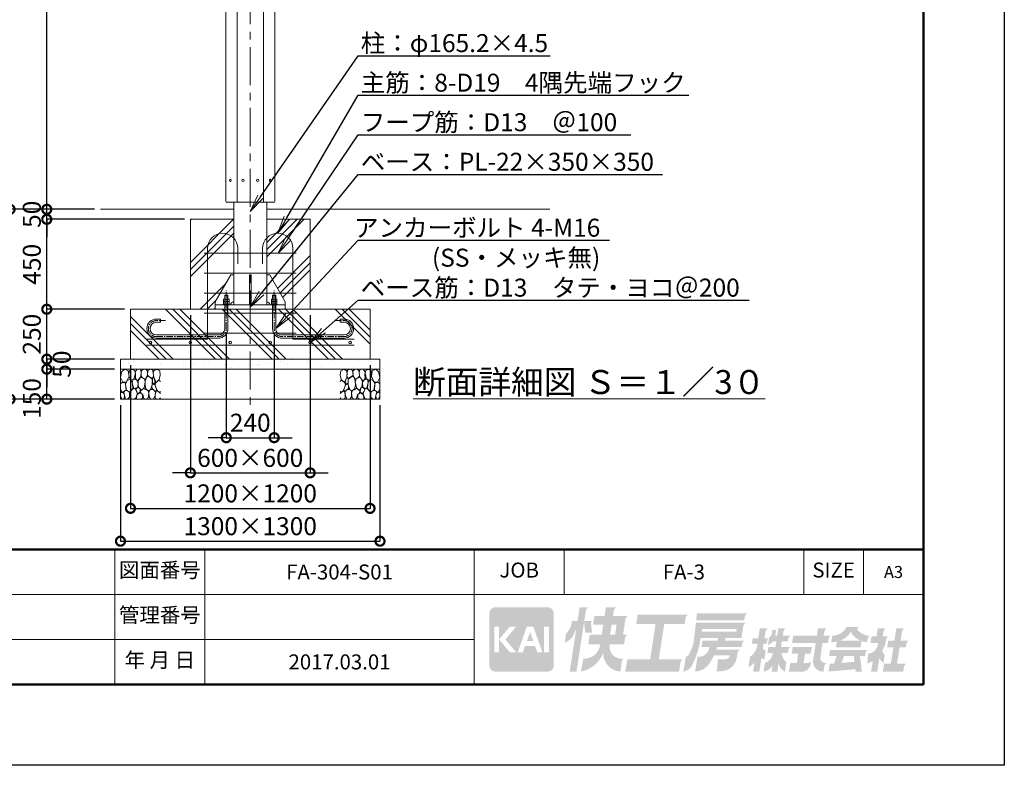
# Model space of a CAD drawing. Extents: x 0 to 21000, y 0 to 14850.
# Drawn here: x 12780 to 21000, y 0 to 6220 of the extents above; entities that cross this region are included whole.
import ezdxf
from ezdxf import colors
from ezdxf.entities.mleader import LeaderData, LeaderLine
from ezdxf.enums import TextEntityAlignment as Align
from ezdxf.math import Vec2, Vec3

# ---------------------------------------------------------------- set-up
doc = ezdxf.new("R2010")
doc.units = 0
doc.header["$MEASUREMENT"] = 0
doc.header["$PDMODE"] = 1
doc.linetypes.add('CENTER', pattern=[50.8, 31.75, -6.35, 6.35, -6.35])
doc.layers.get('0').update_dxf_attribs({"linetype": 'CONTINUOUS'})
doc.layers.get('DefPoints').update_dxf_attribs({"linetype": 'CONTINUOUS'})
for name, color, linetype, lineweight in [('FRAM3', 1, 'CONTINUOUS', 50), ('ハッチング', 8, 'CONTINUOUS', 5), ('ボルト・ビス', 9, 'CONTINUOUS', 9), ('基準線', 6, 'CENTER', 13), ('外形線', 7, 'CONTINUOUS', 18), ('寸法線', 3, 'CONTINUOUS', 18), ('座板', 22, 'CONTINUOUS', 18), ('文字', 4, 'CONTINUOUS', 18), ('文字引出', 4, 'CONTINUOUS', 18), ('構造', 141, 'CONTINUOUS', 18), ('細線', 8, 'CONTINUOUS', 5)]:
    doc.layers.add(name, color=color, linetype=linetype, lineweight=lineweight)
doc.styles.get("Standard").update_dxf_attribs({"font": 'TXT.SHX', "bigfont": 'bigfont.shx'})
doc.dimstyles.new('50-30', dxfattribs={"dimscale": 50, "dimtxt": 3, "dimasz": 3, "dimexe": 0, "dimexo": 1, "dimgap": 1, "dimtad": 3, "dimdec": 0, "dimlfac": 0.6, "dimdsep": 46, "dimtxsty": 'STANDARD', "dimblk": 'DOTSMALL', "dimcen": 0, "dimclrd": 256, "dimclre": 256, "dimclrt": 7, "dimadec": 0, "dimazin": 0, "dimtfac": 1, "dimtdec": 0, "dimtix": 1, "dimtmove": 2, "dimatfit": 3, "dimldrblk": 'DOTSMALL', "dimfxl": 1, "dimtolj": 1, "dimarcsym": 0})

# ---------------------------------------------------------------- blocks, each defined once
blk = doc.blocks.new('_DotSmall')
at = {"layer": 'FRAM3', "color": 0, "const_width": 0.5}
blk.add_lwpolyline([(-0.0625, 0, 1), (0.0625, 0, 1)], format="xyb", close=True, dxfattribs=at)
blk = doc.blocks.new('*D5')
at = {"layer": 'DefPoints', "color": 0, "transparency": 16777216}
for p in [(13006, 3304.7), (13621.1, 3304.7), (13621.1, 3054.7)]:
    blk.add_point(p, dxfattribs=at)
at = {"layer": '寸法線', "lineweight": -2, "transparency": 16777216}
for p, q in [((13571.1, 3304.7), (13006, 3304.7)), ((13006, 3054.7), (13006, 3304.7)), ((13571.1, 3054.7), (13006, 3054.7))]:
    blk.add_line(p, q, dxfattribs=at)
at = {"layer": '寸法線', "lineweight": -2, "transparency": 16777216, "xscale": 150, "yscale": 150, "zscale": 150}
for p, rotation in [((13006, 3304.7), 90), ((13006, 3054.7), 270)]:
    blk.add_blockref('_DotSmall', p, dxfattribs=dict(at, rotation=rotation))
at = {"layer": '寸法線', "color": 7, "transparency": 16777216, "insert": (12881, 3059.7), "char_height": 150, "attachment_point": 5, "rotation": 90}
blk.add_mtext('\\A1;150', dxfattribs=at)
blk = doc.blocks.new('*D6')
at = {"layer": 'DefPoints', "color": 0, "transparency": 16777216}
for p in [(13006, 3388), (13621.1, 3388), (13621.1, 3304.7)]:
    blk.add_point(p, dxfattribs=at)
at = {"layer": '寸法線', "lineweight": -2, "transparency": 16777216}
for p, q in [((13006, 3388), (13006, 3538)), ((13571.1, 3388), (13006, 3388)), ((13006, 3304.7), (13006, 3388)), ((13571.1, 3304.7), (13006, 3304.7)), ((13006, 3304.7), (13006, 3154.7))]:
    blk.add_line(p, q, dxfattribs=at)
at = {"layer": '寸法線', "lineweight": -2, "transparency": 16777216, "xscale": 150, "yscale": 150, "zscale": 150}
for p, rotation in [((13006, 3388), 270), ((13006, 3304.7), 90)]:
    blk.add_blockref('_DotSmall', p, dxfattribs=dict(at, rotation=rotation))
at = {"layer": '寸法線', "color": 7, "transparency": 16777216, "insert": (13131, 3346.4), "char_height": 150, "attachment_point": 5, "rotation": 90}
blk.add_mtext('\\A1;50', dxfattribs=at)
blk = doc.blocks.new('*D7')
at = {"layer": 'DefPoints', "color": 0, "transparency": 16777216}
for p in [(13006, 3804.7), (13704.5, 3804.7), (13621.1, 3388)]:
    blk.add_point(p, dxfattribs=at)
at = {"layer": '寸法線', "lineweight": -2, "transparency": 16777216}
for p, q in [((13006, 3804.7), (13006, 3954.7)), ((13654.5, 3804.7), (13006, 3804.7)), ((13006, 3388), (13006, 3804.7)), ((13571.1, 3388), (13006, 3388)), ((13006, 3388), (13006, 3238))]:
    blk.add_line(p, q, dxfattribs=at)
at = {"layer": '寸法線', "lineweight": -2, "transparency": 16777216, "xscale": 150, "yscale": 150, "zscale": 150}
for p, rotation in [((13006, 3804.7), 270), ((13006, 3388), 90)]:
    blk.add_blockref('_DotSmall', p, dxfattribs=dict(at, rotation=rotation))
at = {"layer": '寸法線', "color": 7, "transparency": 16777216, "insert": (12881, 3596.4), "char_height": 150, "attachment_point": 5, "rotation": 90}
blk.add_mtext('\\A1;250', dxfattribs=at)
blk = doc.blocks.new('*D8')
at = {"layer": 'DefPoints', "color": 0, "transparency": 16777216}
for p in [(13006, 4638), (13454.5, 4638), (14204.5, 4554.7)]:
    blk.add_point(p, dxfattribs=at)
at = {"layer": '寸法線', "lineweight": -2, "transparency": 16777216}
for p, q in [((13006, 4638), (13006, 4788)), ((13404.5, 4638), (13006, 4638)), ((13006, 4554.7), (13006, 4638)), ((14154.5, 4554.7), (13006, 4554.7)), ((13006, 4554.7), (13006, 4404.7))]:
    blk.add_line(p, q, dxfattribs=at)
at = {"layer": '寸法線', "lineweight": -2, "transparency": 16777216, "xscale": 150, "yscale": 150, "zscale": 150}
for p, rotation in [((13006, 4638), 270), ((13006, 4554.7), 90)]:
    blk.add_blockref('_DotSmall', p, dxfattribs=dict(at, rotation=rotation))
at = {"layer": '寸法線', "color": 7, "transparency": 16777216, "insert": (12881, 4596.4), "char_height": 150, "attachment_point": 5, "rotation": 90}
blk.add_mtext('\\A1;50', dxfattribs=at)
blk = doc.blocks.new('*D9')
at = {"layer": 'DefPoints', "color": 0, "transparency": 16777216}
for p in [(13006, 8471.4), (14621.1, 8471.4), (13454.5, 4638)]:
    blk.add_point(p, dxfattribs=at)
at = {"layer": '寸法線', "lineweight": -2, "transparency": 16777216}
for p, q in [((14571.1, 8471.4), (13006, 8471.4)), ((13006, 4638), (13006, 8471.4)), ((13404.5, 4638), (13006, 4638))]:
    blk.add_line(p, q, dxfattribs=at)
at = {"layer": '寸法線', "lineweight": -2, "transparency": 16777216, "xscale": 150, "yscale": 150, "zscale": 150}
for p, rotation in [((13006, 8471.4), 90), ((13006, 4638), 270)]:
    blk.add_blockref('_DotSmall', p, dxfattribs=dict(at, rotation=rotation))
at = {"layer": '寸法線', "color": 7, "transparency": 16777216, "insert": (12881, 6554.7), "char_height": 150, "attachment_point": 5, "rotation": 90}
blk.add_mtext('\\A1;2300', dxfattribs=at)
blk = doc.blocks.new('*D10')
at = {"layer": 'DefPoints', "color": 0, "transparency": 16777216}
for p in [(17204.5, 9676.4), (12699.3, 4638), (13454.5, 4638)]:
    blk.add_point(p, dxfattribs=at)
at = {"layer": '寸法線', "lineweight": -2, "transparency": 16777216}
for p, q in [((17154.5, 9676.4), (12699.3, 9676.4)), ((12699.3, 9676.4), (12699.3, 4638)), ((13404.5, 4638), (12699.3, 4638))]:
    blk.add_line(p, q, dxfattribs=at)
at = {"layer": '寸法線', "lineweight": -2, "transparency": 16777216, "xscale": 150, "yscale": 150, "zscale": 150}
for p, rotation in [((12699.3, 9676.4), 90), ((12699.3, 4638), 270)]:
    blk.add_blockref('_DotSmall', p, dxfattribs=dict(at, rotation=rotation))
at = {"layer": '寸法線', "color": 7, "transparency": 16777216, "insert": (12574.3, 7157.2), "char_height": 150, "attachment_point": 5, "rotation": 90}
blk.add_mtext('\\A1;3023', dxfattribs=at)
blk = doc.blocks.new('*D11')
at = {"layer": 'DefPoints', "color": 0, "transparency": 16777216}
for p in [(13454.5, 4638), (12699.3, 3054.7), (13621.1, 3054.7)]:
    blk.add_point(p, dxfattribs=at)
at = {"layer": '寸法線', "lineweight": -2, "transparency": 16777216}
for p, q in [((13404.5, 4638), (12699.3, 4638)), ((12699.3, 4638), (12699.3, 3054.7)), ((13571.1, 3054.7), (12699.3, 3054.7))]:
    blk.add_line(p, q, dxfattribs=at)
at = {"layer": '寸法線', "lineweight": -2, "transparency": 16777216, "xscale": 150, "yscale": 150, "zscale": 150}
for p, rotation in [((12699.3, 4638), 90), ((12699.3, 3054.7), 270)]:
    blk.add_blockref('_DotSmall', p, dxfattribs=dict(at, rotation=rotation))
at = {"layer": '寸法線', "color": 7, "transparency": 16777216, "insert": (12574.3, 3846.4), "char_height": 150, "attachment_point": 5, "rotation": 90}
blk.add_mtext('\\A1;950', dxfattribs=at)
blk = doc.blocks.new('*D12')
at = {"layer": 'DefPoints', "color": 0, "transparency": 16777216}
for p in [(13006, 4554.7), (14204.5, 4554.7), (13704.5, 3804.7)]:
    blk.add_point(p, dxfattribs=at)
at = {"layer": '寸法線', "lineweight": -2, "transparency": 16777216}
for p, q in [((14154.5, 4554.7), (13006, 4554.7)), ((13006, 3804.7), (13006, 4554.7)), ((13654.5, 3804.7), (13006, 3804.7))]:
    blk.add_line(p, q, dxfattribs=at)
at = {"layer": '寸法線', "lineweight": -2, "transparency": 16777216, "xscale": 150, "yscale": 150, "zscale": 150}
for p, rotation in [((13006, 4554.7), 90), ((13006, 3804.7), 270)]:
    blk.add_blockref('_DotSmall', p, dxfattribs=dict(at, rotation=rotation))
at = {"layer": '寸法線', "color": 7, "transparency": 16777216, "insert": (12881, 4179.7), "char_height": 150, "attachment_point": 5, "rotation": 90}
blk.add_mtext('\\A1;450', dxfattribs=at)
blk = doc.blocks.new('*D21')
at = {"layer": 'DefPoints', "color": 0, "transparency": 16777216}
for p in [(14504.5, 3643), (14904.5, 3643), (14904.5, 2732.9)]:
    blk.add_point(p, dxfattribs=at)
at = {"layer": '寸法線', "lineweight": -2, "transparency": 16777216}
for p, q in [((14504.5, 3593), (14504.5, 2732.9)), ((14904.5, 3593), (14904.5, 2732.9)), ((14504.5, 2732.9), (14354.5, 2732.9)), ((14504.5, 2732.9), (14904.5, 2732.9)), ((14904.5, 2732.9), (15054.5, 2732.9))]:
    blk.add_line(p, q, dxfattribs=at)
at = {"layer": '寸法線', "lineweight": -2, "transparency": 16777216, "xscale": 150, "yscale": 150, "zscale": 150}
blk.add_blockref('_DotSmall', (14504.5, 2732.9), dxfattribs=at)
at = {"layer": '寸法線', "lineweight": -2, "transparency": 16777216, "xscale": 150, "yscale": 150, "zscale": 150, "rotation": 180}
blk.add_blockref('_DotSmall', (14904.5, 2732.9), dxfattribs=at)
at = {"layer": '寸法線', "color": 7, "transparency": 16777216, "insert": (14704.5, 2857.9), "char_height": 150, "attachment_point": 5}
blk.add_mtext('\\A1;240', dxfattribs=at)
blk = doc.blocks.new('*D22')
at = {"layer": 'DefPoints', "color": 0, "transparency": 16777216}
for p in [(14204.5, 3804.7), (15204.5, 3804.7), (15204.5, 2439.6)]:
    blk.add_point(p, dxfattribs=at)
at = {"layer": '寸法線', "lineweight": -2, "transparency": 16777216}
for p, q in [((14204.5, 3754.7), (14204.5, 2439.6)), ((15204.5, 3754.7), (15204.5, 2439.6)), ((14204.5, 2439.6), (14054.5, 2439.6)), ((14204.5, 2439.6), (15204.5, 2439.6)), ((15204.5, 2439.6), (15354.5, 2439.6))]:
    blk.add_line(p, q, dxfattribs=at)
at = {"layer": '寸法線', "lineweight": -2, "transparency": 16777216, "xscale": 150, "yscale": 150, "zscale": 150}
blk.add_blockref('_DotSmall', (14204.5, 2439.6), dxfattribs=at)
at = {"layer": '寸法線', "lineweight": -2, "transparency": 16777216, "xscale": 150, "yscale": 150, "zscale": 150, "rotation": 180}
blk.add_blockref('_DotSmall', (15204.5, 2439.6), dxfattribs=at)
at = {"layer": '寸法線', "color": 7, "transparency": 16777216, "insert": (14704.5, 2564.6), "char_height": 150, "attachment_point": 5}
blk.add_mtext('\\A1;600×600', dxfattribs=at)
blk = doc.blocks.new('*D23')
at = {"layer": 'DefPoints', "color": 0, "transparency": 16777216}
for p in [(13704.5, 3388), (15704.5, 3388), (15704.5, 2143.4)]:
    blk.add_point(p, dxfattribs=at)
at = {"layer": '寸法線', "lineweight": -2, "transparency": 16777216}
for p, q in [((13704.5, 3338), (13704.5, 2143.4)), ((15704.5, 3338), (15704.5, 2143.4)), ((13704.5, 2143.4), (15704.5, 2143.4))]:
    blk.add_line(p, q, dxfattribs=at)
at = {"layer": '寸法線', "lineweight": -2, "transparency": 16777216, "xscale": 150, "yscale": 150, "zscale": 150, "rotation": 180}
blk.add_blockref('_DotSmall', (13704.5, 2143.4), dxfattribs=at)
at = {"layer": '寸法線', "lineweight": -2, "transparency": 16777216, "xscale": 150, "yscale": 150, "zscale": 150}
blk.add_blockref('_DotSmall', (15704.5, 2143.4), dxfattribs=at)
at = {"layer": '寸法線', "color": 7, "transparency": 16777216, "insert": (14704.5, 2268.4), "char_height": 150, "attachment_point": 5}
blk.add_mtext('\\A1;1200×1200', dxfattribs=at)
blk = doc.blocks.new('*D24')
at = {"layer": 'DefPoints', "color": 0, "transparency": 16777216}
for p in [(13621.1, 3054.7), (15787.8, 3054.7), (15787.8, 1869.6)]:
    blk.add_point(p, dxfattribs=at)
at = {"layer": '寸法線', "lineweight": -2, "transparency": 16777216}
for p, q in [((13621.1, 3004.7), (13621.1, 1869.6)), ((15787.8, 3004.7), (15787.8, 1869.6)), ((13621.1, 1869.6), (15787.8, 1869.6))]:
    blk.add_line(p, q, dxfattribs=at)
at = {"layer": '寸法線', "lineweight": -2, "transparency": 16777216, "xscale": 150, "yscale": 150, "zscale": 150, "rotation": 180}
blk.add_blockref('_DotSmall', (13621.1, 1869.6), dxfattribs=at)
at = {"layer": '寸法線', "lineweight": -2, "transparency": 16777216, "xscale": 150, "yscale": 150, "zscale": 150}
blk.add_blockref('_DotSmall', (15787.8, 1869.6), dxfattribs=at)
at = {"layer": '寸法線', "color": 7, "transparency": 16777216, "insert": (14704.5, 1994.6), "char_height": 150, "attachment_point": 5}
blk.add_mtext('\\A1;1300×1300', dxfattribs=at)
blk = doc.blocks.new('砕石150')
at = {"layer": '細線'}
for points in [[(22, 149.8), (7.4, 138.9), (0.4, 108.6), (11.7, 84.3), (29, 84.9), (42.9, 112.5), (39, 141.6), (22, 149.8)], [(55.4, 149.5), (43.5, 139.8), (42.3, 121.9), (43.5, 112.5), (50.5, 95.2), (66.9, 100.7), (74.8, 130.1), (70.5, 143.2), (55.4, 149.5)], [(83.9, 149.5), (74.2, 137.4), (75.4, 124), (74.8, 103.7), (81.5, 95.2), (87.5, 92.5), (102.1, 112.8), (103.9, 134.7), (99.7, 148), (83.9, 149.5)], [(116.1, 149.5), (106.4, 142.8), (104.2, 134.4), (103, 115.6), (110.6, 105.8), (124.3, 97.7), (134.9, 119.5), (135.8, 139.2), (128.5, 147.7), (116.1, 149.5)], [(162.2, 145.3), (149.8, 149.5), (137, 142.5), (134.9, 119.8), (142.5, 114), (158.9, 102.5), (165.8, 117.4), (162.2, 145.3)], [(179.5, 149.2), (167.4, 142.2), (164.6, 130.1), (166.8, 110.1), (178.3, 84), (194.4, 98.3), (199.2, 119.2), (196.8, 141.9), (179.5, 149.2)], [(81.2, 95.5), (72.1, 100.4), (63, 99.2), (59.3, 83.4), (62.7, 67.9), (68.1, 52.2), (86.6, 59.5), (88.1, 85.2), (81.2, 95.5)], [(110.3, 106.5), (100, 109.2), (87.8, 88.6), (88.8, 74), (90.3, 58.8), (94.8, 56.4), (103, 43.7), (118.5, 56.4), (124, 85.8), (119.7, 101), (110.3, 106.5)], [(148.5, 108.9), (137, 115.3), (129.7, 108.6), (124.3, 91), (123, 70.1), (127.3, 50.7), (138.8, 42.2), (150.7, 47.6), (159.2, 71.6), (159.8, 99.2), (148.5, 108.9)], [(171.3, 98.4), (167.7, 106.3), (161.6, 106.6), (159.5, 97.2), (160.1, 80.8), (167.7, 74.2), (174.6, 83.6), (171.3, 98.4)], [(13.8, 83.1), (11.1, 84.3), (3.8, 80.7), (0.4, 72.5), (0.7, 50.4), (9.2, 34.9), (27.8, 45.2), (25.9, 74.3), (22.3, 82.5), (13.8, 83.1)], [(56.9, 88.3), (48.4, 97.4), (36, 95.5), (26.2, 80.4), (25.9, 73.4), (30.2, 45.2), (46.9, 34.9), (62, 52.8), (60.5, 77.3), (56.9, 88.3)], [(74.2, 54), (60.2, 50.6), (50.8, 37.9), (46, 26.7), (46.3, 7), (58.1, 0.3), (75.4, 3.3), (84.5, 27), (74.2, 54)], [(97.9, 49.7), (93.6, 57.3), (84.8, 58.2), (76.6, 49.7), (81.2, 36.1), (87.5, 26.1), (98.8, 35.8), (97.9, 49.7)], [(126.1, 48.8), (117.3, 54.6), (100.9, 41.3), (102.7, 30.3), (112.7, 22.1), (117.3, 3.3), (127, 0.3), (138.8, 6.1), (142.2, 30), (137.6, 43.4), (126.1, 48.8)], [(173.1, 69.9), (167.7, 74.2), (159.5, 74.5), (157, 62), (158.3, 53.2), (163.7, 48.1), (177.4, 36.3), (181, 48.1), (173.1, 69.9)], [(200, 87.4), (194.4, 93.6), (187.7, 92.1), (175.6, 81.4), (173.4, 71.1), (175.9, 61.4), (185, 41.1), (196.2, 32.6), (200, 37.7)], [(16.8, 28.5), (7.1, 36.7), (0.7, 29.1), (0.1, 17), (7.1, 0.3), (19, 2.7), (20.8, 19.4), (16.8, 28.5)], [(34.7, 41.6), (23.5, 43.1), (16.5, 36.1), (20.8, 18.5), (25, 0.3), (36, 0.6), (45.7, 9.1), (46, 33.1), (42.3, 37.6), (34.7, 41.6)], [(99.7, 32.2), (93.6, 30.3), (82.7, 21.5), (80.9, 1.5), (98.5, 0), (110.6, 4), (111.2, 23.4), (99.7, 32.2)], [(164, 47.9), (151, 47.9), (143.1, 41.3), (142.2, 30.6), (143.1, 12.1), (149.8, 0.9), (166.1, 0.3), (173.4, 17.9), (176.2, 36.7), (164, 47.9)], [(200, 28.5), (195, 33.5), (181.3, 41.7), (176.5, 34.1), (174, 20.5), (174, 5), (180.7, 0.8), (194.1, 0.5), (200, 6)]]:
    blk.add_lwpolyline(points, dxfattribs=at)
blk = doc.blocks.new('kai枠')
at = {"layer": 'ハッチング'}
h = blk.add_hatch(color=256, dxfattribs=at)
h.paths.add_polyline_path([(315.76, 11.86, 0.414214), (314.76, 12.86), (306.03, 12.86, 0.414214), (305.03, 11.86), (305.03, 3.14, 0.414214), (306.03, 2.14), (314.76, 2.14, 0.414214), (315.76, 3.14)])
h.paths.add_polyline_path([(309.49, 9.65), (307.69, 7.5), (309.49, 5.35), (308.44, 5.35), (306.64, 7.5), (306.64, 5.35), (305.84, 5.35), (305.84, 9.65), (306.64, 9.65), (306.64, 7.5), (308.44, 9.65)], flags=16)
h.paths.add_polyline_path([(311.28, 9.65), (312.35, 9.65), (313.88, 5.35), (313.03, 5.35), (312.64, 6.43), (310.99, 6.43), (310.61, 5.35), (309.76, 5.35)], flags=16)
h.paths.add_polyline_path([(311.82, 8.75), (312.36, 7.23), (311.28, 7.23)], flags=0)
h.paths.add_polyline_path([(314.15, 9.65), (314.95, 9.65), (314.95, 5.35), (314.15, 5.35)], flags=16)
h = blk.add_hatch(color=256, dxfattribs=at)
h.paths.add_polyline_path([(320.84, 10.39), (321.02, 8.63), (322.15, 8.63), (322, 10.13, -0.262415), (322.2, 10.59), (320.87, 10.59), (321.13, 12.27, -0.232242), (321.55, 12.86), (320.09, 12.86), (319.74, 10.59), (318.81, 10.59, -0.148344), (317.97, 8.61, -0.154378), (317.86, 8.54), (317.82, 8.53), (317.61, 6.98, 0.208713), (319.09, 8.3), (319.53, 9.25), (318.44, 2.14), (319.57, 2.14)])
h.paths.add_polyline_path([(327.73, 10.82, -0.232242), (328.15, 11.42), (325.66, 11.42), (325.79, 12.27, -0.232242), (326.2, 12.86), (324.49, 12.86), (324.26, 11.42), (322.56, 11.42), (322.34, 9.98), (324.04, 9.98), (323.79, 8.32), (321.79, 8.32), (321.53, 6.68), (323.53, 6.68, -0.398913), (320.71, 4.3), (320.29, 2.14, 0.260652), (324.01, 5.23, 0.395449), (326.89, 2.14), (327.17, 3.95, -0.370178), (327.58, 4.3), (327.23, 4.3, -0.507828), (325.13, 6.68), (327.51, 6.68), (327.67, 7.73, -0.232242), (328.09, 8.32), (327.35, 8.32)])
h.paths.add_polyline_path([(325.43, 9.98), (326.26, 9.98), (326.01, 8.32), (325.18, 8.32)], flags=16)
h.paths.add_polyline_path([(337.77, 11.03, -0.232242), (338.18, 11.62), (329.78, 11.62), (329.54, 10.08), (332.77, 10.08), (331.87, 4.2), (328.04, 4.2), (327.72, 2.14), (336.69, 2.14), (336.92, 3.6, -0.232242), (337.33, 4.2), (333.31, 4.2), (334.22, 10.08), (337.62, 10.08)])
h.paths.add_polyline_path([(348.07, 11.83), (339.68, 11.83), (339.55, 10.69), (347.57, 10.69), (347.66, 11.23, -0.232242)])
h.paths.add_polyline_path([(347.84, 10.28), (339.51, 10.28), (339.17, 7.29, -0.097157), (338.29, 4.91, -0.2357), (337.83, 4.61), (337.41, 2.14, 0.226047), (338.86, 3.17, 0.083786), (340.29, 7.75), (343.2, 7.75), (343.13, 7.29), (340.59, 7.29), (340.42, 6.21), (341.75, 6.21, -0.427669), (339.78, 4.61), (339.37, 2.14, 0.253999), (341.89, 3.68), (342.57, 4.87), (345.16, 4.87, -0.398951), (344.43, 4.2), (343.19, 4.2), (342.98, 2.14), (343.92, 2.22, 0.315607), (346.28, 4.2), (346.44, 5.2, -0.232242), (346.85, 5.8), (342.93, 5.8), (343, 6.21), (347.12, 6.21), (347.2, 6.7, -0.232242), (347.61, 7.29), (344.37, 7.29), (344.44, 7.75), (347.12, 7.75), (347.42, 9.69, -0.232242)])
h.paths.add_polyline_path([(346.3, 9.25), (346.23, 8.79), (340.45, 8.79), (340.52, 9.25)], flags=16)
h = blk.add_hatch(color=256, dxfattribs=at)
h.paths.add_polyline_path([(351.43, 7.37, -0.196119), (351.63, 7.71), (350.95, 7.71), (351.12, 8.76, -0.232242), (351.53, 9.36), (350.18, 9.36), (349.92, 7.71), (348.99, 7.71), (348.84, 6.78), (349.78, 6.78, -0.226694), (348.55, 4.61), (348.28, 2.86, 0.107445), (349.3, 3.68), (349.07, 2.14), (350.1, 2.14), (350.45, 4.41, 0.167613), (350.94, 4.18), (351.16, 5.64, -0.334207), (350.7, 6.06), (350.81, 6.78), (351.33, 6.78)])
h.paths.add_polyline_path([(355.31, 8.12), (354.01, 8.12), (354.11, 8.76, -0.232242), (354.52, 9.36), (353.27, 9.36), (353.08, 8.12), (352.74, 8.12), (352.88, 9.05), (352.26, 9.05), (352.18, 8.51, -0.211166), (351.73, 7.81), (351.54, 6.57, 0.16663), (352.41, 7.19), (352.94, 7.19), (352.79, 6.26), (351.6, 6.26), (351.44, 5.23), (352.33, 5.23, -0.310223), (351.03, 3.58), (350.82, 2.14, 0.232492), (352.32, 3.17), (352.16, 2.14), (353.09, 2.14), (353.31, 3.58, 0.2567), (354.36, 2.14), (354.6, 3.68, -0.155803), (353.77, 5.23), (354.84, 5.23), (354.91, 5.67, -0.232242), (355.32, 6.26), (353.72, 6.26), (353.86, 7.19), (354.84, 7.19), (354.89, 7.52, -0.232242)])
h.paths.add_polyline_path([(361.64, 7.52, -0.232242), (362.06, 8.12), (360.84, 8.12), (360.94, 8.76, -0.232242), (361.35, 9.36), (359.89, 9.36), (359.7, 8.12), (355.75, 8.12), (355.56, 6.88), (359.51, 6.88), (359.08, 4.03, 0.479662), (360.81, 2.14), (360.94, 2.98, -0.232242), (361.36, 3.58), (361.17, 3.58, -0.48371), (360.29, 4.53), (360.65, 6.88), (361.54, 6.88)])
h.paths.add_polyline_path([(358.81, 5.93, -0.196119), (359.01, 6.26), (355.68, 6.26), (355.51, 5.13), (356.59, 5.13), (356.36, 3.58), (355.27, 3.58), (355.05, 2.14), (357.49, 2.14, 0.392788), (358.66, 3.89, -0.340104), (358.11, 3.58), (357.49, 3.58), (357.73, 5.13), (358.69, 5.13)])
h.paths.add_polyline_path([(366.43, 9.15, -0.207311), (366.7, 9.56), (364.64, 9.56, -0.27827), (362.27, 8.12), (362.11, 7.04, 0.062802), (363.03, 7.12), (362.88, 6.16), (367.01, 6.16), (367.17, 7.23, 0.06639), (368.08, 7.04), (368.16, 7.52, -0.211093), (368.51, 8.08, -0.196447)])
h.paths.add_polyline_path([(367.02, 7.29), (363.6, 7.29, 0.15691), (365.36, 8.74, 0.161164)], flags=16)
h.paths.add_polyline_path([(368.21, 5.75), (361.91, 5.75), (361.75, 4.72), (362.99, 4.72), (362.58, 3.48), (361.85, 3.48), (361.65, 2.14), (366.14, 2.53), (366.18, 2.14), (367.22, 2.14), (366.91, 4.72), (367.72, 4.72), (367.79, 5.15, -0.232242)])
h.paths.add_polyline_path([(365.88, 4.72), (365.99, 3.76), (363.84, 3.57), (364.23, 4.72)], flags=17)
h.paths.add_polyline_path([(371.66, 8.02), (370.7, 8.02), (370.81, 8.76, -0.232242), (371.23, 9.36), (369.87, 9.36), (369.67, 8.02), (368.83, 8.02), (368.66, 6.88), (369.9, 6.88, -0.397579), (368.25, 5.13), (368.14, 3.48, 0.050976), (369.04, 3.94), (368.76, 2.14), (369.79, 2.14), (370.14, 4.41, 0.16671), (370.83, 3.58), (371.03, 4.92, -0.169934), (370.65, 5.64, 0.091272), (371.24, 7.34), (371.25, 7.42, -0.232242)])
h.paths.add_polyline_path([(375.04, 7.29), (373.68, 7.29), (373.91, 8.76, -0.232242), (374.32, 9.36), (372.97, 9.36), (372.65, 7.29), (371.62, 7.29), (371.44, 6.16), (372.48, 6.16), (372.06, 3.48), (370.93, 3.48), (370.72, 2.14), (374.13, 2.14), (374.24, 2.88, -0.232242), (374.66, 3.48), (373.09, 3.48), (373.51, 6.16), (374.54, 6.16), (374.62, 6.7, -0.232242)])
at = {"layer": 'FRAM3'}
for p, q in [((377.5, 22.5), (0, 22.5)), ((377.5, 0), (377.5, 22.5)), ((377.5, 0), (0, 0))]:
    blk.add_line(p, q, dxfattribs=at)
at = {"layer": '外形線'}
for p, q in [((242.5, 22.5), (242.5, 0)), ((302.5, 22.5), (302.5, 0)), ((357.5, 22.5), (357.5, 15)), ((377.5, 15), (0, 15)), ((302.5, 7.5), (0, 7.5))]:
    blk.add_line(p, q, dxfattribs=at)
at = {"layer": '細線'}
for p, q in [((257.5, 22.5), (257.5, 0)), ((317.5, 22.5), (317.5, 15)), ((367.5, 22.5), (367.5, 15))]:
    blk.add_line(p, q, dxfattribs=at)
at = {"layer": '文字', "char_height": 2.5, "attachment_point": 5}
for s, insert, width in [('図面番号', (250, 18.75), 15), ('JOB', (310, 18.75), 15), ('SIZE', (362.5, 18.75), 10), ('管理番号', (250, 11.25), 15), ('年 月 日', (250, 3.75), 15)]:
    blk.add_mtext(s, dxfattribs=dict(at, insert=insert, width=width))
at = {"layer": '文字'}
for tag, p in [('設計', (122.5, 18.75)), ('製品名称', (207.5, 18.75)), ('図面番号', (280, 18.75)), ('JOB', (337.5, 18.75)), ('A*', (372.5, 18.75)), ('符号１', (5, 11.25)), ('改定事項１', (42.5, 11.25)), ('改定年月日１', (90, 11.25)), ('製図', (122.5, 11.25)), ('縮尺', (147.5, 11.25)), ('型番', (207.5, 11.25)), ('管理番号', (280, 11.25)), ('符号２', (5, 3.75)), ('改定事項２', (42.5, 3.75)), ('改定年月日２', (90, 3.75)), ('検図', (122.5, 3.75)), ('番号', (147.5, 3.75)), ('年月日', (280, 3.75))]:
    blk.add_attdef(tag, text='', height=2.5, dxfattribs=at).set_placement(p, align=Align.MIDDLE_CENTER)
blk = doc.blocks.new('A$C6D7B2BD0')
at = {"layer": 'ボルト・ビス'}
for p, q in [((391.2, 215), (390, 213.7)), ((406, 213.7), (390, 213.7)), ((390, 195.9), (390, 213.7)), ((404.7, 215), (391.2, 215)), ((391.2, 195.9), (391.2, 215)), ((404.7, 195.9), (404.7, 215)), ((404.7, 215), (406, 213.7)), ((406, 195.9), (406, 213.7)), ((386, 195.9), (384.1, 194.9)), ((384.1, 183), (384.1, 194.9)), ((384.1, 183), (411.8, 183)), ((386, 183), (384.2, 181.9)), ((384.2, 170), (384.2, 181.9)), ((386, 195.9), (409.9, 195.9)), ((391.1, 194.9), (391.1, 183)), ((391.1, 181.9), (391.1, 170)), ((404.9, 194.9), (404.9, 183)), ((404.9, 181.9), (404.9, 170)), ((409.9, 195.9), (411.8, 194.9)), ((410, 183), (411.8, 181.9)), ((411.8, 183), (411.8, 194.9)), ((411.8, 170), (411.8, 181.9))]:
    blk.add_line(p, q, dxfattribs=at)
blk.add_lwpolyline([(406, 167), (406, 48, -0.414214), (358, 0), (48, 0, -1), (48, 96), (68, 96), (68, 80), (48, 80, 1), (48, 16), (358, 16, 0.414214), (390, 48), (390, 167)], format="xyb", dxfattribs=at)
blk.add_lwpolyline([(413, 167), (413, 170), (383, 170), (383, 167)], close=True, dxfattribs=at)
for points in [[(391.2, 167), (391.2, 125), (390, 122.8)], [(404.7, 167), (404.7, 125), (406, 122.8)]]:
    blk.add_lwpolyline(points, dxfattribs=at)
for centre, radius, start, end in [((386, 183.4), 12.5, 66.135, 90), ((386, 170.5), 12.5, 66.135, 90), ((398, 173.1), 22.9, 72.412, 107.588), ((398, 160.1), 22.9, 72.412, 107.588), ((409.9, 183.4), 12.5, 90, 113.865), ((410, 170.5), 12.5, 90, 113.865)]:
    blk.add_arc(centre, radius, start, end, dxfattribs=at)
at = {"layer": '基準線'}
blk.add_lwpolyline([(93, 88), (48, 88, 1), (48, 8), (358, 8, 0.414214), (398, 48), (398, 240)], format="xyb", dxfattribs=at)
blk = doc.blocks.new('_OPEN')
at = {"color": 0, "linetype": 'ByBlock'}
for p, q in [((-1, 0.167), (0, 0)), ((0, 0), (-1, -0.167)), ((0, 0), (-1, 0))]:
    blk.add_line(p, q, dxfattribs=at)

msp = doc.modelspace()

# ---------------------------------------------------------------- hatches: boundary and pattern name
at = {"layer": 'ハッチング'}
h = msp.add_hatch(dxfattribs=at)
h.set_pattern_fill('PLAST', color=256, scale=1333.333333, angle=45, style=0)
h.set_pattern_definition([(45, (12619.97, -5050.44), (-235.702, 235.702), []), (45, (12590.5, -5020.98), (-235.702, 235.702), []), (45, (12561.05, -4991.5), (-235.702, 235.702), [])])
h.paths.add_polyline_path([(15204.5, 4554.7), (14842.1, 4554.7), (14842.1, 4091.4), (14867.1, 4091.4), (14996.1, 3866.4), (14996.1, 3804.7), (15204.5, 3804.7)])
h.paths.add_polyline_path([(14566.8, 4554.7), (14204.5, 4554.7), (14204.5, 3804.7), (14412.8, 3804.7), (14412.8, 3866.4), (14541.8, 4091.4), (14566.8, 4091.4)])
h = msp.add_hatch(dxfattribs=at)
h.set_pattern_fill('PLAST', color=256, scale=1333.333333, angle=135, style=0)
h.set_pattern_definition([(135, (12202.63, -3710.48), (-235.702, -235.702), []), (135, (12173.17, -3739.94), (-235.702, -235.702), []), (135, (12143.7, -3769.4), (-235.702, -235.702), [])])
h.paths.add_polyline_path([(15704.5, 3804.7), (13704.5, 3804.7), (13704.5, 3388), (15704.5, 3388)])
h = msp.add_hatch(dxfattribs=at)
h.set_pattern_fill('AR-SAND', color=256, scale=66.666667, style=0)
h.set_pattern_definition([(37.5, (14916.67, -4229.16), (-4.1996, 128.4549), [0, -101.3333, 0, -113.3333, 0, -108.3333]), (7.5, (14916.67, -4229.16), (117.985, 188.143), [0, -54.6667, 0, -91.3333, 0, -35]), (327.5, (14834.67, -4229.16), (207.6095, 0.3773), [0, -33.3333, 0, -120, 0, -156.6667]), (317.5, (14834.67, -4229.16), (200.4084, 58.5117), [0, -16.6667, 0, -78.6667, 0, -90])])
h.paths.add_polyline_path([(15787.8, 3388), (13621.1, 3388), (13621.1, 3304.7), (15787.8, 3304.7)])

# ---------------------------------------------------------------- linework, layer by layer
at = {"layer": 'DefPoints'}
msp.add_lwpolyline([(0, 14850), (21000, 14850), (21000, 0), (0, 0)], close=True, dxfattribs=at)
at = {"layer": 'FRAM3', "color": 1, "linetype": 'Continuous'}
msp.add_lwpolyline([(1450, 675), (1450, 14175), (20325, 14175), (20325, 675)], close=True, dxfattribs=at)
at = {"layer": 'ボルト・ビス'}
for centre, ratio in [((14538.5, 4879.7), 0.580703), ((14643.2, 4879.7), 0.953717)]:
    msp.add_ellipse(centre, major_axis=(0, -10), ratio=ratio, dxfattribs=at)
at = {"layer": 'ボルト・ビス', "extrusion": (0, 0, -1)}
for centre, ratio in [((14765.8, 4879.7), 0.953717), ((14870.5, 4879.7), 0.580703)]:
    msp.add_ellipse(centre, major_axis=(0, -10), ratio=ratio, dxfattribs=at)
at = {"layer": '基準線', "color": 6, "linetype": 'CENTER', "ltscale": 10}
msp.add_line((14704.5, 9039.6), (14704.5, 2986.9), dxfattribs=at)
at = {"layer": '外形線'}
for p, q in [((13454.5, 4638), (14566.8, 4638)), ((14842.1, 4638), (17204.5, 4638)), ((14321.1, 4271.4), (15087.8, 4271.4)), ((14321.1, 4104.7), (15087.8, 4104.7)), ((14321.1, 3938), (15087.8, 3938)), ((14321.1, 3771.4), (15087.8, 3771.4)), ((14347.8, 3554.7), (13837.8, 3554.7)), ((14321.1, 3604.7), (15087.8, 3604.7)), ((15061.1, 3554.7), (15571.1, 3554.7)), ((15571.1, 3504.7), (13837.8, 3504.7))]:
    msp.add_line(p, q, dxfattribs=at)
for points in [[(14601.1, 4184.7), (14601.1, 4311.4, 1), (14347.8, 4311.4), (14347.8, 3554.7)], [(15061.1, 3554.7), (15061.1, 4311.4, 1), (14807.8, 4311.4), (14807.8, 4184.7)]]:
    msp.add_lwpolyline(points, format="xyb", dxfattribs=at)
for centre in [(13871.1, 3526.4), (14204.5, 3526.4), (14537.8, 3526.4), (14871.1, 3526.4), (15204.5, 3526.4), (15537.8, 3526.4)]:
    msp.add_circle(centre, 10.8, dxfattribs=at)
at = {"layer": '座板', "linetype": 'Continuous'}
for p, q in [((14500.3, 8438), (14500.3, 4704.7)), ((14594.4, 8438), (14594.4, 4704.7)), ((14814.6, 8438), (14814.6, 4704.7)), ((14908.6, 8438), (14908.6, 4704.7)), ((14508.6, 4696.4), (14900.3, 4696.4))]:
    msp.add_line(p, q, dxfattribs=at)
for centre, start, end in [((14508.6, 4704.7), 180, 270), ((14602.7, 4704.7), 180, 270), ((14806.3, 4704.7), 270, 0), ((14900.3, 4704.7), 270, 0)]:
    msp.add_arc(centre, 8.33, start, end, dxfattribs=at)
at = {"layer": '構造'}
for p, q in [((14566.8, 4696.4), (14566.8, 3841.4)), ((14842.1, 4696.4), (14842.1, 3841.4))]:
    msp.add_line(p, q, dxfattribs=at)
for points in [[(14566.8, 4091.4), (14541.8, 4091.4), (14412.8, 3866.4), (14412.8, 3841.4)], [(14697, 3841.4), (14697, 4091.4), (14712, 4091.4), (14712, 3841.4)], [(14842.1, 4091.4), (14867.1, 4091.4), (14996.1, 3866.4), (14996.1, 3841.4)]]:
    msp.add_lwpolyline(points, dxfattribs=at)
msp.add_lwpolyline([(14412.8, 3841.4), (14996.1, 3841.4), (14996.1, 3804.7), (14412.8, 3804.7)], close=True, dxfattribs=at)
for centre, start, end in [((14566.8, 3841.4), 90, 180), ((14842.1, 3841.4), 0, 90)]:
    msp.add_arc(centre, 25, start, end, dxfattribs=at)
at = {"layer": '細線'}
msp.add_line((15787.8, 3304.7), (13621.1, 3304.7), dxfattribs=at)
msp.add_lwpolyline([(14842.1, 4554.7), (15204.5, 4554.7), (15204.5, 3804.7), (14204.5, 3804.7), (14204.5, 4554.7), (14566.8, 4554.7)], dxfattribs=at)
for points in [[(13704.5, 3804.7), (15704.5, 3804.7), (15704.5, 3388), (13704.5, 3388)], [(13621.1, 3388), (15787.8, 3388), (15787.8, 3054.7), (13621.1, 3054.7)]]:
    msp.add_lwpolyline(points, close=True, dxfattribs=at)

# ---------------------------------------------------------------- block references
ref = msp.add_blockref('kai枠', (1450, 675), dxfattribs=dict(xscale=50, yscale=50, zscale=50))
ref.add_attrib('A*', 'A3', dxfattribs={"layer": '文字', "height": 100}).set_placement((20075, 1612.5), align=Align.MIDDLE_CENTER)
ref.add_attrib('JOB', 'FA-3', dxfattribs={"layer": '文字', "height": 125}).set_placement((18325, 1612.5), align=Align.MIDDLE_CENTER)
ref.add_attrib('図面番号', 'FA-304-S01', dxfattribs={"layer": '文字', "height": 125}).set_placement((15450, 1612.5), align=Align.MIDDLE_CENTER)
ref.add_attrib('年月日', '2017.03.01', dxfattribs={"layer": '文字', "height": 125}).set_placement((15450, 862.5), align=Align.MIDDLE_CENTER)
at = {"layer": 'ハッチング', "yscale": 1.666666666666666, "zscale": 1.666666666666666}
for p, xscale in [((13841.1, 3563), 1.666666666666666), ((15567.8, 3563), -1.666666666666666)]:
    msp.add_blockref('A$C6D7B2BD0', p, dxfattribs=dict(at, xscale=xscale))
at = {"layer": '細線', "yscale": 1.666659999999999, "zscale": 1.666659999999999}
for p, xscale in [((13621.1, 3054.7), 1.666659999999999), ((15787.8, 3054.7), -1.666659999999999)]:
    msp.add_blockref('砕石150', p, dxfattribs=dict(at, xscale=xscale))

# ---------------------------------------------------------------- texts
at = {"layer": '文字', "linetype": 'Continuous', "insert": (17534.1, 3197.1), "char_height": 200, "attachment_point": 5}
msp.add_mtext('{\\L断面詳細図 Ｓ＝１／3０}', dxfattribs=at)

# ---------------------------------------------------------------- dimensions: what is measured, and where the dimension line sits
at = {"layer": '寸法線'}
for base, p1, p2, picture, middle in [((12699.3, 4638), (17204.5, 9676.4), (13454.5, 4638), '*D10', (12574.3, 7157.2)), ((13006, 8471.4), (13454.5, 4638), (14621.1, 8471.4), '*D9', (12881, 6554.7)), ((13006, 4638), (14204.5, 4554.7), (13454.5, 4638), '*D8', (12881, 4596.4)), ((12699.3, 3054.7), (13454.5, 4638), (13621.1, 3054.7), '*D11', (12574.3, 3846.4)), ((13006, 4554.7), (13704.5, 3804.7), (14204.5, 4554.7), '*D12', (12881, 4179.7)), ((13006, 3804.7), (13621.1, 3388), (13704.5, 3804.7), '*D7', (12881, 3596.4))]:
    dim = msp.add_linear_dim(base=base, p1=p1, p2=p2, angle=90, dimstyle='50-30', dxfattribs=at)
    dim.commit()
    dim.dimension.update_dxf_attribs({"geometry": picture, "text_midpoint": middle})
for base, p1, p2, text, picture, middle in [((15204.5, 2439.6), (14204.5, 3804.7), (15204.5, 3804.7), '<>×600', '*D22', (14704.5, 2564.6)), ((15704.5, 2143.4), (13704.5, 3388), (15704.5, 3388), '<>×1200', '*D23', (14704.5, 2268.4)), ((15787.8, 1869.6), (13621.1, 3054.7), (15787.8, 3054.7), '<>×1300', '*D24', (14704.5, 1994.6))]:
    dim = msp.add_linear_dim(base=base, p1=p1, p2=p2, text=text, dimstyle='50-30', dxfattribs=at)
    dim.commit()
    dim.dimension.update_dxf_attribs({"geometry": picture, "text_midpoint": middle})
dim = msp.add_linear_dim(base=(14904.5, 2732.9), p1=(14504.5, 3643), p2=(14904.5, 3643), dimstyle='50-30', dxfattribs=at)
dim.commit()
dim.dimension.update_dxf_attribs({"geometry": '*D21', "text_midpoint": (14704.5, 2857.9)})
dim = msp.add_linear_dim(base=(13006, 3388), p1=(13621.1, 3304.7), p2=(13621.1, 3388), angle=90, dimstyle='50-30', override={"dimtad": 4}, dxfattribs=at)
dim.commit()
dim.dimension.update_dxf_attribs({"geometry": '*D6', "text_midpoint": (13131, 3346.4)})
dim = msp.add_linear_dim(base=(13006, 3304.7), p1=(13621.1, 3054.7), p2=(13621.1, 3304.7), angle=90, dimstyle='50-30', dxfattribs=at)
dim.commit()
dim.dimension.update_dxf_attribs({"geometry": '*D5', "text_midpoint": (12881, 3059.7), "dimtype": 160})

# ---------------------------------------------------------------- leaders
at = {"layer": '文字引出'}
ml = msp.add_multileader_mtext('Standard', dxfattribs=at)
ml.set_content('柱：φ165.2×4.5', color=7, style='STANDARD')
ml.set_leader_properties()
ml.set_arrow_properties(name='OPEN')
ml.build(insert=Vec2(0, 0))
ml.multileader.update_dxf_attribs({"text_left_attachment_type": 5, "text_right_attachment_type": 5, "dogleg_length": 0.36, "arrow_head_size": 150, "scale": 50})
ctx = ml.context
ctx.base_point, ctx.scale, ctx.char_height, ctx.arrow_head_size, ctx.landing_gap_size, ctx.plane_origin = Vec3(15622.5, 5919.7), 50, 150, 150, 4.5, Vec3(17009, 6547.7)
ctx.left_attachment, ctx.right_attachment = 5, 5
notes = []
notes.append((ctx, [(0, (1, 1, 0), (15604.5, 5919.7), (1, 0), 18, [(0, [(14704.5, 4619.7)], 0, [])])]))
ctx.mtext.insert, ctx.mtext.flow_direction = Vec3(15627, 6099.7), 5
ml = msp.add_multileader_mtext('Standard', dxfattribs=at)
ml.set_content('主筋：8-D19\u30004隅先端フック', color=7, style='STANDARD')
ml.set_leader_properties()
ml.set_arrow_properties(name='OPEN')
ml.build(insert=Vec2(0, 0))
ml.multileader.update_dxf_attribs({"text_left_attachment_type": 5, "text_right_attachment_type": 5, "dogleg_length": 0.36, "arrow_head_size": 150, "scale": 50})
ctx = ml.context
ctx.base_point, ctx.scale, ctx.char_height, ctx.arrow_head_size, ctx.landing_gap_size, ctx.plane_origin = Vec3(15622.5, 5589.7), 50, 150, 150, 4.5, Vec3(24103, 6226.5)
ctx.left_attachment, ctx.right_attachment = 5, 5
notes.append((ctx, [(0, (1, 1, 0), (15604.5, 5589.7), (1, 0), 18, [(0, [(14934.5, 4438)], 0, [])])]))
ctx.mtext.insert, ctx.mtext.flow_direction = Vec3(15627, 5769.7), 5
ml = msp.add_multileader_mtext('Standard', dxfattribs=at)
ml.set_content('フープ筋：D13\u3000＠100  ', color=7, style='STANDARD')
ml.set_leader_properties()
ml.set_arrow_properties(name='OPEN')
ml.build(insert=Vec2(0, 0))
ml.multileader.update_dxf_attribs({"text_left_attachment_type": 5, "text_right_attachment_type": 5, "dogleg_length": 0.36, "arrow_head_size": 150, "scale": 50})
ctx = ml.context
ctx.base_point, ctx.scale, ctx.char_height, ctx.arrow_head_size, ctx.landing_gap_size, ctx.plane_origin = Vec3(15622.5, 5259.7), 50, 150, 150, 4.5, Vec3(17152.3, 6048.7)
ctx.left_attachment, ctx.right_attachment = 5, 5
notes.append((ctx, [(0, (1, 1, 0), (15604.5, 5259.7), (1, 0), 18, [(0, [(14937.8, 4271.4)], 0, [])])]))
ctx.mtext.insert, ctx.mtext.flow_direction = Vec3(15627, 5439.7), 5
ml = msp.add_multileader_mtext('Standard', dxfattribs=at)
ml.set_content('ベース：PL-22×350×350 ', color=7, style='STANDARD')
ml.set_leader_properties()
ml.set_arrow_properties(name='OPEN')
ml.build(insert=Vec2(0, 0))
ml.multileader.update_dxf_attribs({"text_left_attachment_type": 5, "text_right_attachment_type": 5, "dogleg_length": 0.36, "arrow_head_size": 150, "scale": 50})
ctx = ml.context
ctx.base_point, ctx.scale, ctx.char_height, ctx.arrow_head_size, ctx.landing_gap_size, ctx.plane_origin = Vec3(15622.5, 4929.7), 50, 150, 150, 4.5, Vec3(17082.2, 5799)
ctx.left_attachment, ctx.right_attachment = 5, 5
notes.append((ctx, [(0, (1, 1, 0), (15604.5, 4929.7), (1, 0), 18, [(0, [(14704.5, 3823)], 0, [])])]))
ctx.mtext.insert, ctx.mtext.flow_direction = Vec3(15627, 5109.7), 5
ml = msp.add_multileader_mtext('Standard', dxfattribs=at)
ml.set_content('アンカーボルト 4-M16\\P(SS・メッキ無)', color=7, style='STANDARD')
ml.set_leader_properties()
ml.set_arrow_properties(name='OPEN')
ml.build(insert=Vec2(0, 0))
ml.multileader.update_dxf_attribs({"text_left_attachment_type": 6, "text_right_attachment_type": 5, "dogleg_length": 0.36, "arrow_head_size": 150, "scale": 50})
ctx = ml.context
ctx.base_point, ctx.scale, ctx.char_height, ctx.arrow_head_size, ctx.landing_gap_size, ctx.plane_origin = Vec3(15622.5, 4379.7), 50, 150, 150, 4.5, Vec3(16942.9, 5349.8)
ctx.left_attachment, ctx.right_attachment, ctx.text_align_type = 6, 5, 2
notes.append((ctx, [(0, (1, 1, 0), (15604.5, 4379.7), (1, 0), 18, [(0, [(14917.8, 3643)], 0, [])])]))
ctx.mtext.insert, ctx.mtext.alignment, ctx.mtext.flow_direction = Vec3(17627, 4559.7), 3, 5
ml = msp.add_multileader_mtext('Standard', dxfattribs=at)
ml.set_content('ベース筋：D13\u3000タテ・ヨコ＠200 ', color=7, style='STANDARD')
ml.set_leader_properties()
ml.set_arrow_properties(name='OPEN')
ml.build(insert=Vec2(0, 0))
ml.multileader.update_dxf_attribs({"text_left_attachment_type": 5, "text_right_attachment_type": 5, "dogleg_length": 0.36, "arrow_head_size": 150, "scale": 50})
ctx = ml.context
ctx.base_point, ctx.scale, ctx.char_height, ctx.arrow_head_size, ctx.landing_gap_size, ctx.plane_origin = Vec3(15622.5, 3879.7), 50, 150, 150, 4.5, Vec3(17091.2, 4884.8)
ctx.left_attachment, ctx.right_attachment = 5, 5
notes.append((ctx, [(0, (1, 1, 0), (15604.5, 3879.7), (1, 0), 18, [(0, [(15204.5, 3526.4)], 0, [])])]))
ctx.mtext.insert, ctx.mtext.flow_direction = Vec3(15627, 4059.7), 5
for ctx, leaders in notes:
    for number, flags, end, landing, length, lines in leaders:
        leader = LeaderData()
        leader.index, (leader.has_last_leader_line, leader.has_dogleg_vector, leader.attachment_direction) = number, flags
        leader.last_leader_point, leader.dogleg_vector, leader.dogleg_length = Vec3(end), Vec3(landing), length
        for number, points, colour, breaks in lines:
            line = LeaderLine()
            line.index, line.vertices, line.color, line.breaks = number, Vec3.list(points), colors.encode_raw_color(colour), breaks
            leader.lines.append(line)
        ctx.leaders.append(leader)

doc.saveas('drawing.dxf')
